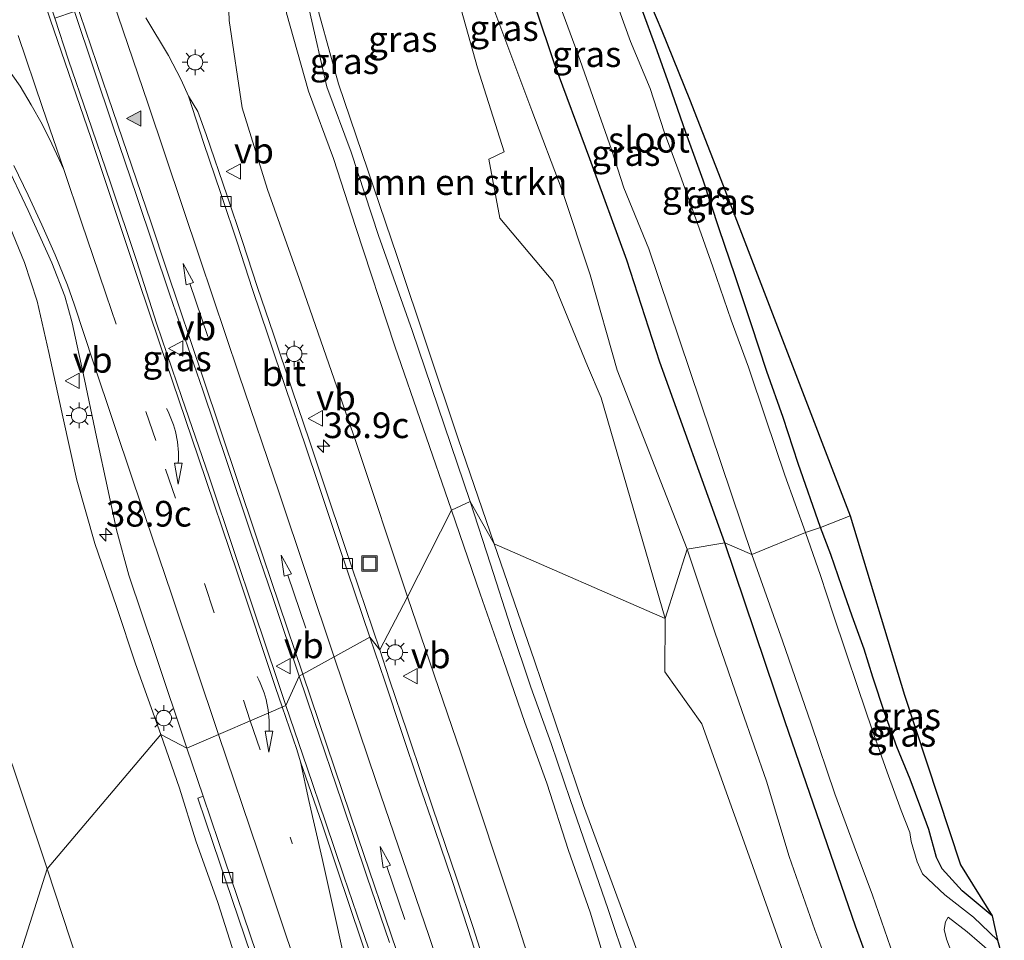
# Model space of a CAD drawing. Units: metres. Extents: x 119990 to 130012, y 474999 to 481251.
# Drawn here: x 126100 to 126196, y 475370 to 475460 of the extents above; entities that cross this region are included whole.
import ezdxf
from ezdxf.enums import TextEntityAlignment as Align

# ---------------------------------------------------------------- set-up
doc = ezdxf.new("R2010")
doc.units = ezdxf.units.M
doc.linetypes.add('VW-3-9_STREEP', pattern=[12, 3, -9])
doc.layers.get('0').update_dxf_attribs({"lineweight": 25})
for name, color, linetype, lineweight in [('B-ME-AM-KILOMETR-S-B1', 7, 'Continuous', 18), ('B-ME-GR-BOMENSTRUIKEN-GV-B6', 93, 'Continuous', 18), ('B-ME-GW-INSTEEKWATERGANG-L-B1', 10, 'Continuous', 25), ('B-ME-GW-KRUINLIJN-L-B1', 93, 'Continuous', 18), ('B-ME-GW-TEENLIJN-L-B1', 93, 'Continuous', 18), ('B-ME-IE-GRASLAND-GV-B6', 93, 'Continuous', 18), ('B-ME-IE-HULPGEOMETRIE-L-B1', 53, 'Continuous', 18), ('B-ME-IE-INRICHTINGSELEMENT-S-B1', 253, 'Continuous', 18), ('B-ME-IE-MEUBILAIR_WEGMEUBILAIR-LICHTMAST-S-B1', 8, 'Continuous', 18), ('B-ME-KG-KADASTRAAL-OPNAMEDTMGRENS-L-B1', 10, 'Continuous', 25), ('B-ME-OG-WATER-GV-B6', 153, 'Continuous', 18), ('B-ME-VH-VERH_SOORT-BITUMEN-GV-B6', 8, 'IE-TERREINAFSCHEIDING-NATUURLIJK-HOUTWAL', 18), ('B-ME-VV-KOLK-S-B1', 8, 'Continuous', 18), ('B-ME-VW-MARKERING-39STREEP-015-L-B1', 255, 'VW-3-9_STREEP', 18), ('B-ME-VW-MARKERING-PIJLRD750-S-B1', 7, 'Continuous', 18), ('B-ME-VW-MARKERING-PIJLVERDRIJF750-S-B1', 7, 'Continuous', 18), ('B-ME-VW-MARKERING-STREEP-015-L-B1', 7, 'Continuous', 18), ('B-ME-VW-MARKERING-VERDRIJFSTRP-GV-B6', 7, 'Continuous', 18), ('B-ME-VW-MARKERING-VLAKMARK-S-B1', 7, 'Continuous', 18), ('B-ME-VW-MEUBILAIR_WEGMEUBILAIR-VERKEERSBORD-S-B1', 8, 'Continuous', 18)]:
    doc.layers.add(name, color=color, linetype=linetype, lineweight=lineweight)
doc.styles.add('NLCS-ISO', font='NLCS-ISO.TTF')
doc.linetypes.add('IE-TERREINAFSCHEIDING-NATUURLIJK-HOUTWAL', pattern='A,7,-1.5,[67,NLCS.SHX,S=0.75,R=45,X=0,Y=0],-1.5,7,-1.5,[70,NLCS.SHX,S=0.75,R=0,X=0,Y=0],-1.5', length=20)

# ---------------------------------------------------------------- blocks, each defined once
blk = doc.blocks.new('put')
for p, q in [((0.75, 0.75), (-0.75, 0.75)), ((-0.75, 0.75), (-0.75, -0.75)), ((0.75, -0.75), (0.75, 0.75)), ((-0.75, -0.75), (0.75, -0.75))]:
    blk.add_line(p, q)
blk.add_lwpolyline([(-0.625, 0.625), (0.625, 0.625), (0.625, -0.625), (-0.625, -0.625)], close=True)
blk = doc.blocks.new('verkeersbord')
for p, q in [((0, 0.75), (-0.75, -0.625)), ((0.75, -0.625), (0, 0.75)), ((-0.75, -0.625), (0.75, -0.625))]:
    blk.add_line(p, q)
blk = doc.blocks.new('hecto')
for p, q in [((0, 0.625), (-0.625, 0)), ((0, -0.625), (0, 0.625)), ((-0.625, 0), (0.625, 0)), ((0.625, 0), (0, -0.625))]:
    blk.add_line(p, q)
blk = doc.blocks.new('kolk')
blk.add_lwpolyline([(-0.5, -0.5), (0.5, -0.5), (0.5, 0.5), (-0.5, 0.5)], close=True)
blk = doc.blocks.new('pijlvr')
for p, q in [((5.532, 0.366, 0.1), (5.368, -0.366, 0.1)), ((5.45, 0, 0.1), (5.45, 0, 0.1)), ((5.45, 0, 0.1), (5.45, 0, 0.1)), ((7.451, -0.447, 0.1), (5.532, 0.366, 0.1)), ((5.368, -0.366, 0.1), (7.451, -0.447, 0.1))]:
    blk.add_line(p, q)
blk.add_arc((2.725, -9.685, 0.1), 10.061, 74.28528, 105.71472)
blk = doc.blocks.new('verfsymbol')
for color in [252, 253]:
    blk.add_hatch(color=color).paths.add_polyline_path([(0.75, -0.625), (0, 0.75), (-0.75, -0.625)])
blk.add_lwpolyline([(0.75, -0.625), (0, 0.75), (-0.75, -0.625)], close=True)
blk = doc.blocks.new('lantaarnpaal')
for p, q in [((0, 0.75), (0, 1.25)), ((-0.75, 0), (-1.25, 0)), ((-0.884, 0.884), (-0.53, 0.53)), ((0.53, 0.53), (0.884, 0.884)), ((0.75, 0), (1.25, 0)), ((-0.53, -0.53), (-0.884, -0.884)), ((0, -0.75), (0, -1.25)), ((0.53, -0.53), (0.884, -0.884))]:
    blk.add_line(p, q)
blk.add_circle((0, 0), 0.75)
blk = doc.blocks.new('pijl')
for p, q in [((0, 0, 0.1), (5.45, 0, 0.1)), ((7.5, 0, 0.1), (5.45, 0.375, 0.1)), ((5.45, 0.375, 0.1), (5.45, -0.375, 0.1)), ((5.45, -0.375, 0.1), (7.5, 0, 0.1))]:
    blk.add_line(p, q)

msp = doc.modelspace()

# ---------------------------------------------------------------- linework, layer by layer
at = {"layer": 'B-ME-GR-BOMENSTRUIKEN-GV-B6'}
for points in [[(126142.1169, 475464.3428, -0.662), (126144.6099, 475455.3738, -0.339), (126147.1944, 475447.2004, -0.1715), (126145.7027, 475446.4805, 0.7059), (126146.7749, 475440.7455, 1.2176), (126151.9409, 475434.5888, -0.214), (126155.3313, 475426.3421, -0.3692), (126156.6516, 475423.2244, -0.4439)], [(126156.6516, 475423.2244, -0.4439), (126162.9019, 475401.7308, 0.003), (126146.2459, 475408.9968, 6.617), (126142.7379, 475419.2388, 6.619), (126136.7729, 475437.0068, 6.604), (126131.0449, 475453.8348, 6.631), (126128.3689, 475463.5968, 6.08)], [(126162.8169, 475361.9308, 6.457), (126159.7379, 475370.4768, 6.506), (126154.9539, 475383.4798, 6.607), (126150.1739, 475397.5868, 6.643), (126146.2459, 475408.9968, 6.617), (126162.9019, 475401.7308, 0.003), (126162.8577, 475396.5137, 0.9006), (126166.4629, 475391.4658, 0.044), (126171.2489, 475378.1118, -0.061), (126178.1099, 475358.7358, -0.047)]]:
    msp.add_polyline3d(points, dxfattribs=at)
at = {"layer": 'B-ME-GW-INSTEEKWATERGANG-L-B1'}
for points in [[(126168.7079, 475409.0978, -2.078), (126162.3649, 475426.6848, -2.117), (126159.1789, 475436.6428, -2.346), (126155.541, 475446.52, -1.953), (126152.072, 475455.864, -1.941), (126148.614, 475466.263, -1.963), (126147.2275, 475470.2499, -1.7), (126146.76, 475475.639, -1.7925), (126147.277, 475480.051, -1.9312), (126149.212, 475486.202, -2.006)], [(126178.0527, 475410.5819, -2.3939), (126175.8581, 475416.8187, -2.4328), (126174.4109, 475421.2925, -2.4328), (126172.805, 475425.7753, -2.3828), (126171.2708, 475430.4242, -2.3828), (126169.7221, 475435.1281, -2.3828), (126168.1734, 475439.6764, -2.3828), (126166.5984, 475444.4263, -2.3828), (126164.9232, 475449.0905, -2.3328), (126163.3261, 475453.6571, -2.3328), (126161.9623, 475457.4899, -2.3328), (126160.6855, 475460.945, -2.3328), (126159.3242, 475464.518, -2.2553), (126158.157, 475467.6304, -2.2553), (126157.0059, 475470.5719, -2.2553), (126155.8424, 475473.2483, -2.2553), (126155.6625, 475473.902, -2.294), (126155.9095, 475474.07, -2.294), (126156.6537, 475473.7411, -2.294), (126158.1995, 475473.3141, -2.2478), (126159.8186, 475473.0969, -2.3415), (126161.5425, 475472.4768, -2.3415)], [(126194.7613, 475372.7344, -2.4103), (126191.8611, 475375.1823, -2.364), (126189.8992, 475377.3353, -2.399), (126189.3521, 475378.4246, -2.399), (126188.5885, 475381.1595, -2.399), (126187.813, 475383.2821, -2.329), (126186.7679, 475386.0474, -2.329), (126185.4777, 475389.2075, -2.329), (126184.3187, 475392.4737, -2.329), (126183.1433, 475396.0048, -2.329), (126182.2907, 475398.7328, -2.329), (126181.1336, 475401.954, -2.329), (126180.125, 475404.8447, -2.294), (126179.0366, 475407.9708, -2.294), (126178.0527, 475410.5819, -2.3939)], [(126187.5659, 475355.0368, -2.057), (126181.4489, 475371.7418, -2.124), (126174.5999, 475391.6558, -2.062), (126168.7079, 475409.0978, -2.078)]]:
    msp.add_polyline3d(points, dxfattribs=at)
at = {"layer": 'B-ME-GW-KRUINLIJN-L-B1'}
for points in [[(126143.1096, 475508.2369, 3.4478), (126140.3271, 475506.2111, 3.6603), (126138.641, 475504.8232, 3.7453), (126136.9412, 475503.1903, 3.8728), (126135.5303, 475501.4301, 3.9578), (126134.0637, 475499.496, 4.0853), (126132.7568, 475497.6217, 4.2128), (126131.7918, 475495.8875, 4.2978), (126130.7137, 475494.0711, 4.4253), (126129.5429, 475491.5148, 4.619), (126126.5769, 475483.2448, 5.147), (126125.3359, 475476.2368, 5.588), (126125.1529, 475467.6648, 6.136), (126125.9939, 475460.6998, 6.57), (126128.1259, 475453.1158, 7.028), (126130.5579, 475446.5308, 7.037), (126132.7329, 475439.8178, 7.23), (126136.5439, 475428.2558, 7.14), (126142.072, 475412.2672, 7.0075)], [(126143.8879, 475413.1078, 7.175), (126138.2319, 475429.7988, 7.211), (126134.9709, 475439.0288, 6.999), (126132.2819, 475447.1678, 7.041), (126129.9209, 475453.5448, 6.995), (126128.2099, 475461.0628, 6.516)], [(126113.7396, 475390.4138, 3.341), (126111.267, 475397.3017, 3.409), (126109.433, 475402.8733, 3.409), (126107.2944, 475409.0289, 3.409), (126105.5662, 475415.2057, 3.409), (126104.1885, 475421.3695, 3.344), (126102.829, 475427.6439, 3.344), (126101.6994, 475432.6525, 3.344), (126100.464, 475436.4038, 3.344), (126098.7629, 475440.541, 3.344)], [(126159.2217, 475367.7382, 6.968), (126157.3234, 475373.4732, 6.968), (126155.5994, 475378.4315, 6.968), (126153.6265, 475384.0649, 6.968), (126151.799, 475389.5288, 6.968), (126149.8063, 475395.0195, 6.968), (126147.8467, 475400.8283, 6.968), (126145.8759, 475407.0097, 6.968), (126143.8879, 475413.1078, 7.175)], [(126142.072, 475412.2672, 7.0075), (126144.8605, 475404.1081, 7.0075), (126147.1581, 475397.629, 7.115), (126149.2176, 475391.5784, 7.115), (126151.3519, 475385.6676, 7.115), (126153.4756, 475379.1, 7.0075), (126155.5808, 475373.1034, 6.9537), (126157.294, 475367.5132, 6.9537)], [(126121.1613, 475368.2221, 3.2797), (126119.3018, 475374.0346, 3.2797), (126117.1684, 475380.0647, 3.341), (126115.5725, 475385.1946, 3.341), (126113.7396, 475390.4138, 3.341)]]:
    msp.add_polyline3d(points, dxfattribs=at)
at = {"layer": 'B-ME-GW-TEENLIJN-L-B1'}
for points in [[(126143.1096, 475508.2369, 3.4478), (126141.5264, 475508.1455, 3.3203), (126140.4142, 475507.8497, 3.3203), (126139.2124, 475507.1322, 3.2778), (126137.6968, 475505.8465, 3.2778), (126135.421, 475503.7089, 3.2778), (126133.8456, 475501.8658, 3.2778), (126132.1651, 475499.7073, 3.2778), (126130.5229, 475497.3517, 3.3628), (126129.2256, 475495.4249, 3.3203), (126128.1177, 475493.6325, 3.3628), (126127.2851, 475491.8755, 3.4053), (126126.508, 475490.128, 3.4053), (126125.2407, 475487.3232, 3.4053), (126123.8304, 475484.2165, 3.2778), (126121.3739, 475477.1328, 3.032), (126120.1539, 475467.5258, 3.063), (126120.3889, 475459.9998, 3.053), (126121.6759, 475451.4728, 3.038), (126124.1299, 475443.5288, 3.003), (126127.2129, 475434.8578, 3.032), (126132.7449, 475418.9758, 3.1), (126137.7759, 475403.8198, 3.037)], [(126167.137, 475504.942, -1.524), (126161.77, 475502.1, -1.498), (126155.969, 475499.192, -1.5), (126151.029, 475495.944, -1.537), (126147.1, 475491.697, -1.62), (126144.534, 475487.534, -1.629), (126142.853, 475482.808, -1.593), (126141.804, 475478.008, -1.515), (126141.946, 475472.894, -1.447), (126143.692, 475467.843, -1.565), (126146.397, 475460.588, -1.607), (126149.901, 475451.235, -1.637), (126152.857, 475443.435, -1.655), (126155.5759, 475435.2198, -1.951), (126158.2069, 475425.9148, -1.84), (126165.0379, 475408.4877, -1.4274)], [(126025.7771, 475447.3623, -1.2193), (126039.541, 475452.825, -1.2868), (126049.664, 475456.353, -1.2868), (126059.61, 475456.091, -1.2868), (126070.954, 475452.171, -1.4518), (126078.466, 475446.171, -1.263), (126086.185, 475434.468, -1.152), (126087.4659, 475430.3618, -1.598), (126089.8629, 475419.8358, -1.672), (126092.2799, 475409.0338, -1.628), (126095.1349, 475399.4758, -1.67), (126098.1389, 475390.7898, -1.629), (126102.6539, 475377.3108, -1.75)], [(126165.0379, 475408.4877, -1.4274), (126167.7352, 475400.3751, -1.4775), (126170.3725, 475392.7465, -1.4775), (126172.7905, 475385.8768, -1.4775), (126175.0007, 475378.5338, -1.4775), (126177.499, 475371.385, -1.4775), (126180.309, 475363.8421, -1.5388)], [(126137.7759, 475403.8198, 3.037), (126142.9789, 475388.6158, 3.042), (126148.4439, 475372.2178, 2.985), (126153.6809, 475355.8598, 2.772)], [(126137.7759, 475403.8198, 3.037), (126142.9789, 475388.6158, 3.042), (126148.4439, 475372.2178, 2.985), (126153.6809, 475355.8598, 2.772)], [(126102.6539, 475377.3108, -1.75), (126107.1639, 475363.5818, -1.756), (126112.7769, 475349.9868, -1.678), (126117.6949, 475337.7348, -1.74), (126121.017, 475329.7758, -1.2158)]]:
    msp.add_polyline3d(points, dxfattribs=at)
at = {"layer": 'B-ME-IE-GRASLAND-GV-B6'}
for points in [[(126171.3597, 475407.9592, -3.1878), (126168.7079, 475409.0978, -2.078), (126162.3649, 475426.6848, -2.117), (126159.1789, 475436.6428, -2.346), (126155.541, 475446.52, -1.953), (126152.072, 475455.864, -1.941), (126148.614, 475466.263, -1.963), (126147.2275, 475470.2499, -1.7), (126146.76, 475475.639, -1.7925), (126147.277, 475480.051, -1.9312), (126149.212, 475486.202, -2.006), (126150.8551, 475484.591, -2.8875), (126148.9794, 475480.4904, -2.8875), (126148.5809, 475476.1997, -2.8875), (126149.4484, 475470.4029, -2.8875), (126150.6186, 475466.9818, -2.8875), (126154.4072, 475456.6537, -2.8875), (126157.6569, 475447.4244, -3.1), (126158.8712, 475443.6736, -3.1), (126161.3052, 475437.7304, -3.1), (126171.3597, 475407.9592, -3.1878)], [(126142.072, 475412.2672, 7.0075), (126137.7759, 475403.8198, 3.037), (126132.7449, 475418.9758, 3.1), (126127.2129, 475434.8578, 3.032), (126124.1299, 475443.5288, 3.003), (126121.6759, 475451.4728, 3.038), (126120.3889, 475459.9998, 3.053), (126120.1539, 475467.5258, 3.063)], [(126120.1539, 475467.5258, 3.063), (126120.3889, 475459.9998, 3.053), (126121.6759, 475451.4728, 3.038), (126124.1299, 475443.5288, 3.003), (126127.2129, 475434.8578, 3.032), (126132.7449, 475418.9758, 3.1), (126137.7759, 475403.8198, 3.037), (126135.0978, 475398.6585, 3.3212)], [(126148.614, 475466.263, -1.963), (126152.072, 475455.864, -1.941), (126155.541, 475446.52, -1.953), (126159.1789, 475436.6428, -2.346), (126162.3649, 475426.6848, -2.117), (126168.7079, 475409.0978, -2.078), (126165.0379, 475408.4877, -1.4274)], [(126159.817, 475465.518, -2.378), (126162.577, 475458.981, -2.357), (126165.257, 475452.339, -2.349), (126168.567, 475443.909, -2.32), (126180.937, 475411.708, -2.383), (126178.0527, 475410.5819, -2.3939)], [(126162.9019, 475401.7308, 0.003), (126156.6516, 475423.2244, -0.4439), (126155.3313, 475426.3421, -0.3692), (126151.9409, 475434.5888, -0.214), (126146.7749, 475440.7455, 1.2176), (126145.7027, 475446.4805, 0.7059), (126147.1944, 475447.2004, -0.1715), (126144.6099, 475455.3738, -0.339), (126142.1169, 475464.3428, -0.662)], [(126128.3689, 475463.5968, 6.08), (126131.0449, 475453.8348, 6.631), (126136.7729, 475437.0068, 6.604), (126142.7379, 475419.2388, 6.619), (126146.2459, 475408.9968, 6.617), (126143.8879, 475413.1078, 7.175), (126138.2319, 475429.7988, 7.211), (126134.9709, 475439.0288, 6.999), (126132.2819, 475447.1678, 7.041), (126129.9209, 475453.5448, 6.995), (126128.2099, 475461.0628, 6.516)], [(126160.6855, 475460.945, -2.3328), (126161.9623, 475457.4899, -2.3328), (126163.3261, 475453.6571, -2.3328), (126164.9232, 475449.0905, -2.3328), (126166.5984, 475444.4263, -2.3828), (126168.1734, 475439.6764, -2.3828), (126169.7221, 475435.1281, -2.3828), (126171.2708, 475430.4242, -2.3828), (126172.805, 475425.7753, -2.3828), (126174.4109, 475421.2925, -2.4328), (126175.8581, 475416.8187, -2.4328), (126178.0527, 475410.5819, -2.3939), (126176.5805, 475410.1039, -2.9828), (126174.5671, 475415.6993, -3.0328), (126172.7212, 475421.1608, -3.0328), (126171.0115, 475426.2185, -3.0328), (126169.3365, 475430.7832, -3.0328), (126167.5437, 475435.9787, -3.0328), (126166.0674, 475440.2185, -3.0328), (126164.3471, 475444.9139, -3.0328), (126162.8166, 475449.1349, -3.0328), (126161.4488, 475453.382, -3.0328), (126159.5082, 475457.9556, -3.0328), (126157.8631, 475462.5508, -3.0328)], [(126127.224, 475396.0852, 3.6533), (126125.9283, 475393.2559, 3.7456), (126125.1005, 475395.6861, 3.748), (126122.818, 475402.5362, 3.748), (126120.9495, 475408.0686, 3.803), (126118.4607, 475415.5125, 3.748), (126115.7841, 475423.2578, 3.6655), (126113.3605, 475430.3938, 3.6655), (126111.355, 475436.5972, 3.6655), (126108.8396, 475444.1818, 3.693), (126106.5885, 475450.7249, 3.693), (126104.7362, 475456.1427, 3.7205), (126103.4103, 475460.2379, 3.7461), (126105.3267, 475460.8726, 3.717), (126109.0824, 475449.6236, 3.6655), (126111.4064, 475442.8492, 3.6655), (126114.6333, 475433.2574, 3.6655), (126117.824, 475423.9729, 3.6655), (126120.2078, 475416.9209, 3.6655), (126122.4644, 475410.2165, 3.623), (126124.693, 475403.6516, 3.623), (126127.224, 475396.0852, 3.6533)], [(126128.2099, 475461.0628, 6.516), (126129.9209, 475453.5448, 6.995), (126132.2819, 475447.1678, 7.041), (126134.9709, 475439.0288, 6.999), (126138.2319, 475429.7988, 7.211), (126143.8879, 475413.1078, 7.175), (126142.072, 475412.2672, 7.0075), (126136.5439, 475428.2558, 7.14), (126132.7329, 475439.8178, 7.23), (126130.5579, 475446.5308, 7.037), (126128.1259, 475453.1158, 7.028), (126125.9939, 475460.6998, 6.57)], [(126178.0527, 475410.5819, -2.3939), (126175.8581, 475416.8187, -2.4328), (126174.4109, 475421.2925, -2.4328), (126172.805, 475425.7753, -2.3828), (126171.2708, 475430.4242, -2.3828), (126169.7221, 475435.1281, -2.3828), (126168.1734, 475439.6764, -2.3828), (126166.5984, 475444.4263, -2.3828), (126164.9232, 475449.0905, -2.3328), (126163.3261, 475453.6571, -2.3328), (126161.9623, 475457.4899, -2.3328), (126160.6855, 475460.945, -2.3328)], [(126135.0978, 475398.6585, 3.3212), (126131.6826, 475408.722, 3.3593), (126129.7294, 475414.5611, 3.3593), (126128.2363, 475419.0201, 3.3243), (126126.5406, 475424.012, 3.3243), (126124.7207, 475429.4344, 3.3243), (126123.1705, 475433.9751, 3.2893), (126121.6709, 475438.5619, 3.2893), (126120.2159, 475442.9245, 3.2893), (126118.1583, 475448.874, 3.3243), (126117.3534, 475451.1222, 3.3593), (126116.4319, 475452.6265, 3.3918), (126115.7316, 475454.2245, 3.3918), (126114.4867, 475456.5713, 3.3918), (126112.2959, 475460.2453, 3.5081)], [(126125.9939, 475460.6998, 6.57), (126128.1259, 475453.1158, 7.028), (126130.5579, 475446.5308, 7.037), (126132.7329, 475439.8178, 7.23), (126136.5439, 475428.2558, 7.14), (126142.072, 475412.2672, 7.0075)], [(126146.397, 475460.588, -1.607), (126149.901, 475451.235, -1.637), (126152.857, 475443.435, -1.655), (126155.5759, 475435.2198, -1.951), (126158.2069, 475425.9148, -1.84), (126165.0379, 475408.4877, -1.4274), (126162.9019, 475401.7308, 0.003)], [(126165.0379, 475408.4877, -1.4274), (126158.2069, 475425.9148, -1.84), (126155.5759, 475435.2198, -1.951), (126152.857, 475443.435, -1.655), (126149.901, 475451.235, -1.637), (126146.397, 475460.588, -1.607)], [(126098.4994, 475446.341, 3.4648), (126100.8051, 475441.4821, 3.528), (126103.1114, 475436.3743, 3.5705), (126104.3848, 475433.1247, 3.5705), (126105.0915, 475430.5239, 3.5705), (126106.3145, 475425.0159, 3.5705), (126107.4743, 475419.4214, 3.528), (126108.6126, 475414.1651, 3.528), (126109.4061, 475410.3659, 3.528), (126110.6205, 475405.9559, 3.528), (126113.2234, 475398.2004, 3.4855), (126116.2815, 475389.0914, 3.4324), (126113.7396, 475390.4138, 3.341), (126111.267, 475397.3017, 3.409), (126109.433, 475402.8733, 3.409), (126107.2944, 475409.0289, 3.409), (126105.5662, 475415.2057, 3.409), (126104.1885, 475421.3695, 3.344), (126102.829, 475427.6439, 3.344), (126101.6994, 475432.6525, 3.344), (126100.464, 475436.4038, 3.344), (126098.7629, 475440.541, 3.344)], [(126098.7629, 475440.541, 3.344), (126100.464, 475436.4038, 3.344), (126101.6994, 475432.6525, 3.344), (126102.829, 475427.6439, 3.344), (126104.1885, 475421.3695, 3.344), (126105.5662, 475415.2057, 3.409), (126107.2944, 475409.0289, 3.409), (126109.433, 475402.8733, 3.409), (126111.267, 475397.3017, 3.409), (126113.7396, 475390.4138, 3.341), (126102.6539, 475377.3108, -1.75), (126098.1389, 475390.7898, -1.629)], [(126157.294, 475367.5132, 6.9537), (126155.5808, 475373.1034, 6.9537), (126153.4756, 475379.1, 7.0075), (126151.3519, 475385.6676, 7.115), (126149.2176, 475391.5784, 7.115), (126147.1581, 475397.629, 7.115), (126144.8605, 475404.1081, 7.0075), (126142.072, 475412.2672, 7.0075), (126143.8879, 475413.1078, 7.175), (126145.8759, 475407.0097, 6.968), (126147.8467, 475400.8283, 6.968), (126149.8063, 475395.0195, 6.968), (126151.799, 475389.5288, 6.968), (126153.6265, 475384.0649, 6.968), (126155.5994, 475378.4315, 6.968), (126157.3234, 475373.4732, 6.968), (126159.2217, 475367.7382, 6.968)], [(126159.2217, 475367.7382, 6.968), (126157.3234, 475373.4732, 6.968), (126155.5994, 475378.4315, 6.968), (126153.6265, 475384.0649, 6.968), (126151.799, 475389.5288, 6.968), (126149.8063, 475395.0195, 6.968), (126147.8467, 475400.8283, 6.968), (126145.8759, 475407.0097, 6.968), (126143.8879, 475413.1078, 7.175), (126146.2459, 475408.9968, 6.617), (126150.1739, 475397.5868, 6.643), (126154.9539, 475383.4798, 6.607), (126159.7379, 475370.4768, 6.506), (126162.8169, 475361.9308, 6.457)], [(126153.6809, 475355.8598, 2.772), (126148.4439, 475372.2178, 2.985), (126142.9789, 475388.6158, 3.042), (126137.7759, 475403.8198, 3.037), (126142.072, 475412.2672, 7.0075), (126144.8605, 475404.1081, 7.0075), (126147.1581, 475397.629, 7.115), (126149.2176, 475391.5784, 7.115), (126151.3519, 475385.6676, 7.115), (126153.4756, 475379.1, 7.0075), (126155.5808, 475373.1034, 6.9537), (126157.294, 475367.5132, 6.9537)], [(126153.6809, 475355.8598, 2.772), (126148.4439, 475372.2178, 2.985), (126142.9789, 475388.6158, 3.042), (126137.7759, 475403.8198, 3.037), (126142.072, 475412.2672, 7.0075), (126144.8605, 475404.1081, 7.0075), (126147.1581, 475397.629, 7.115), (126149.2176, 475391.5784, 7.115), (126151.3519, 475385.6676, 7.115), (126153.4756, 475379.1, 7.0075), (126155.5808, 475373.1034, 6.9537), (126157.294, 475367.5132, 6.9537)], [(126194.7613, 475372.7344, -2.4103), (126191.8611, 475375.1823, -2.364), (126189.8992, 475377.3353, -2.399), (126189.3521, 475378.4246, -2.399), (126188.5885, 475381.1595, -2.399), (126187.813, 475383.2821, -2.329), (126186.7679, 475386.0474, -2.329), (126185.4777, 475389.2075, -2.329), (126184.3187, 475392.4737, -2.329), (126183.1433, 475396.0048, -2.329), (126182.2907, 475398.7328, -2.329), (126181.1336, 475401.954, -2.329), (126180.125, 475404.8447, -2.294), (126179.0366, 475407.9708, -2.294), (126178.0527, 475410.5819, -2.3939), (126180.937, 475411.708, -2.383), (126186.217, 475394.237, -2.415), (126191.692, 475377.708, -2.44), (126194.7613, 475372.7344, -2.4103)], [(126195.2986, 475370.3827, -2.9828), (126192.9378, 475372.6052, -2.9828), (126190.1708, 475374.8035, -2.9828), (126187.977, 475376.8321, -2.9828), (126187.4623, 475377.9891, -2.9828), (126186.8937, 475379.974, -2.9828), (126186.7351, 475380.8493, -2.9828), (126185.8951, 475383.0053, -2.9828), (126184.5304, 475386.7436, -2.9828), (126183.0437, 475390.9658, -2.9828), (126181.7166, 475394.8861, -2.9828), (126180.5035, 475398.4741, -2.9828), (126179.2677, 475402.1561, -2.9828), (126178.0293, 475405.9249, -2.9828), (126176.5805, 475410.1039, -2.9828), (126178.0527, 475410.5819, -2.3939), (126179.0366, 475407.9708, -2.294), (126180.125, 475404.8447, -2.294), (126181.1336, 475401.954, -2.329), (126182.2907, 475398.7328, -2.329), (126183.1433, 475396.0048, -2.329), (126184.3187, 475392.4737, -2.329), (126185.4777, 475389.2075, -2.329), (126186.7679, 475386.0474, -2.329), (126187.813, 475383.2821, -2.329), (126188.5885, 475381.1595, -2.399), (126189.3521, 475378.4246, -2.399), (126189.8992, 475377.3353, -2.399), (126191.8611, 475375.1823, -2.364), (126194.7613, 475372.7344, -2.4103), (126195.2986, 475370.3827, -2.9828)], [(126180.309, 475363.8421, -1.5388), (126177.499, 475371.385, -1.4775), (126175.0007, 475378.5338, -1.4775), (126172.7905, 475385.8768, -1.4775), (126170.3725, 475392.7465, -1.4775), (126167.7352, 475400.3751, -1.4775), (126165.0379, 475408.4877, -1.4274), (126168.7079, 475409.0978, -2.078), (126174.5999, 475391.6558, -2.062), (126181.4489, 475371.7418, -2.124), (126187.5659, 475355.0368, -2.057)], [(126187.5659, 475355.0368, -2.057), (126181.4489, 475371.7418, -2.124), (126174.5999, 475391.6558, -2.062), (126168.7079, 475409.0978, -2.078), (126171.3597, 475407.9592, -3.1878), (126174.3422, 475399.5285, -3.1878), (126177.1385, 475391.4581, -3.1878), (126179.4237, 475384.6297, -3.1878), (126181.3249, 475379.5323, -3.1878), (126183.1071, 475374.7493, -3.1878), (126185.1588, 475368.841, -3.1878)], [(126178.1099, 475358.7358, -0.047), (126171.2489, 475378.1118, -0.061), (126166.4629, 475391.4658, 0.044), (126162.8577, 475396.5137, 0.9006), (126162.9019, 475401.7308, 0.003), (126165.0379, 475408.4877, -1.4274), (126167.7352, 475400.3751, -1.4775), (126170.3725, 475392.7465, -1.4775), (126172.7905, 475385.8768, -1.4775), (126175.0007, 475378.5338, -1.4775), (126177.499, 475371.385, -1.4775), (126180.309, 475363.8421, -1.5388)], [(126145.4892, 475367.5222, 3.345), (126144.1727, 475371.6045, 3.4242), (126142.6014, 475376.3571, 3.3792), (126140.9094, 475381.3076, 3.3987), (126139.3322, 475385.9184, 3.3987), (126137.7526, 475390.6581, 3.3987), (126136.0466, 475395.755, 3.3987), (126135.0978, 475398.6585, 3.3212), (126137.7759, 475403.8198, 3.037), (126142.9789, 475388.6158, 3.042), (126148.4439, 475372.2178, 2.985), (126153.6809, 475355.8598, 2.772)], [(126145.4892, 475367.5222, 3.345), (126144.1727, 475371.6045, 3.4242), (126142.6014, 475376.3571, 3.3792), (126140.9094, 475381.3076, 3.3987), (126139.3322, 475385.9184, 3.3987), (126137.7526, 475390.6581, 3.3987), (126136.0466, 475395.755, 3.3987), (126135.0978, 475398.6585, 3.3212), (126137.7759, 475403.8198, 3.037), (126142.9789, 475388.6158, 3.042), (126148.4439, 475372.2178, 2.985), (126153.6809, 475355.8598, 2.772)], [(126135.3197, 475365.7352, 3.5405), (126133.2765, 475371.6796, 3.6105), (126131.5924, 475376.6088, 3.6455), (126129.7809, 475381.9182, 3.6455), (126128.0111, 475387.179, 3.7155), (126125.9283, 475393.2559, 3.7456), (126127.224, 475396.0852, 3.6533), (126128.6878, 475391.7751, 3.6267), (126131.371, 475383.8625, 3.5642), (126133.806, 475376.6246, 3.5955), (126136.0261, 475370.1361, 3.5955)], [(126098.1389, 475390.7898, -1.629), (126102.6539, 475377.3108, -1.75), (126099.3199, 475366.7758, -2.086)], [(126107.1639, 475363.5818, -1.756), (126102.6539, 475377.3108, -1.75), (126113.7396, 475390.4138, 3.341), (126115.5725, 475385.1946, 3.341), (126117.1684, 475380.0647, 3.341), (126119.3018, 475374.0346, 3.2797), (126121.1613, 475368.2221, 3.2797)], [(126121.1613, 475368.2221, 3.2797), (126119.3018, 475374.0346, 3.2797), (126117.1684, 475380.0647, 3.341), (126115.5725, 475385.1946, 3.341), (126113.7396, 475390.4138, 3.341), (126116.2815, 475389.0914, 3.4324), (126117.872, 475384.4113, 3.4792), (126117.3568, 475384.218, 3.4793), (126118.8578, 475379.8021, 3.5245), (126122.52, 475368.9908, 3.3858)], [(126099.3199, 475366.7758, -2.086), (126102.6539, 475377.3108, -1.75), (126107.1639, 475363.5818, -1.756)], [(126191.4525, 475367.4754, -2.9813), (126190.3156, 475370.4541, -2.9813), (126190.1073, 475371.4146, -2.9813), (126190.2328, 475372.1624, -2.9813), (126190.4913, 475372.6033, -2.9813), (126192.3458, 475371.1866, -2.9813)], [(126192.3458, 475371.1866, -2.9813), (126195.9563, 475368.0765, -2.9813)]]:
    msp.add_polyline3d(points, dxfattribs=at)
at = {"layer": 'B-ME-IE-HULPGEOMETRIE-L-B1'}
msp.add_polyline3d([(126180.937, 475411.708, -2.383), (126178.0527, 475410.5819, -2.3939), (126176.5805, 475410.1039, -2.9828), (126171.3597, 475407.9592, -3.1878), (126168.7079, 475409.0978, -2.078), (126165.0379, 475408.4877, -1.4274), (126162.9019, 475401.7308, 0.003), (126146.2459, 475408.9968, 6.617), (126143.8879, 475413.1078, 7.175), (126142.072, 475412.2672, 7.0075), (126137.7759, 475403.8198, 3.037), (126135.0978, 475398.6585, 3.3212), (126134.1287, 475399.886, 3.4505), (126127.224, 475396.0852, 3.6533), (126125.9283, 475393.2559, 3.7456), (126116.2815, 475389.0914, 3.4324), (126113.7396, 475390.4138, 3.341), (126102.6539, 475377.3108, -1.75), (126099.3199, 475366.7758, -2.086)], dxfattribs=at)
at = {"layer": 'B-ME-KG-KADASTRAAL-OPNAMEDTMGRENS-L-B1'}
msp.add_polyline3d([(126159.817, 475465.518, -2.378), (126162.577, 475458.981, -2.357), (126165.257, 475452.339, -2.349), (126168.567, 475443.909, -2.32), (126180.937, 475411.708, -2.383), (126186.217, 475394.237, -2.415), (126191.692, 475377.708, -2.44), (126194.7613, 475372.7344, -2.4103), (126195.2986, 475370.3827, -2.9828), (126195.9563, 475368.0765, -2.9813)], dxfattribs=at)
msp.add_polyline3d([(126159.817, 475465.518, -2.378), (126162.577, 475458.981, -2.357), (126165.257, 475452.339, -2.349), (126168.567, 475443.909, -2.32), (126180.937, 475411.708, -2.383), (126186.217, 475394.237, -2.415), (126191.692, 475377.708, -2.44), (126194.7613, 475372.7344, -2.4103), (126195.2986, 475370.3827, -2.9828), (126195.9563, 475368.0765, -2.9813)], dxfattribs=at)
msp.add_polyline3d([(126159.817, 475465.518, -2.378), (126162.577, 475458.981, -2.357), (126165.257, 475452.339, -2.349), (126168.567, 475443.909, -2.32), (126180.937, 475411.708, -2.383), (126186.217, 475394.237, -2.415), (126191.692, 475377.708, -2.44), (126194.7613, 475372.7344, -2.4103), (126195.2986, 475370.3827, -2.9828), (126195.9563, 475368.0765, -2.9813)], dxfattribs=at)
msp.add_polyline3d([(126159.817, 475465.518, -2.378), (126162.577, 475458.981, -2.357), (126165.257, 475452.339, -2.349), (126168.567, 475443.909, -2.32), (126180.937, 475411.708, -2.383), (126186.217, 475394.237, -2.415), (126191.692, 475377.708, -2.44), (126194.7613, 475372.7344, -2.4103), (126195.2986, 475370.3827, -2.9828), (126195.9563, 475368.0765, -2.9813)], dxfattribs=at)
at = {"layer": 'B-ME-OG-WATER-GV-B6'}
for points in [[(126171.3597, 475407.9592, -3.1878), (126161.3052, 475437.7304, -3.1), (126158.8712, 475443.6736, -3.1), (126157.6569, 475447.4244, -3.1), (126154.4072, 475456.6537, -2.8875), (126150.6186, 475466.9818, -2.8875)], [(126157.8631, 475462.5508, -3.0328), (126159.5082, 475457.9556, -3.0328), (126161.4488, 475453.382, -3.0328), (126162.8166, 475449.1349, -3.0328), (126164.3471, 475444.9139, -3.0328), (126166.0674, 475440.2185, -3.0328), (126167.5437, 475435.9787, -3.0328), (126169.3365, 475430.7832, -3.0328), (126171.0115, 475426.2185, -3.0328), (126172.7212, 475421.1608, -3.0328), (126174.5671, 475415.6993, -3.0328), (126176.5805, 475410.1039, -2.9828), (126171.3597, 475407.9592, -3.1878)], [(126185.1588, 475368.841, -3.1878), (126183.1071, 475374.7493, -3.1878), (126181.3249, 475379.5323, -3.1878), (126179.4237, 475384.6297, -3.1878), (126177.1385, 475391.4581, -3.1878), (126174.3422, 475399.5285, -3.1878), (126171.3597, 475407.9592, -3.1878), (126176.5805, 475410.1039, -2.9828), (126178.0293, 475405.9249, -2.9828), (126179.2677, 475402.1561, -2.9828), (126180.5035, 475398.4741, -2.9828), (126181.7166, 475394.8861, -2.9828), (126183.0437, 475390.9658, -2.9828), (126184.5304, 475386.7436, -2.9828), (126185.8951, 475383.0053, -2.9828), (126186.7351, 475380.8493, -2.9828), (126186.8937, 475379.974, -2.9828), (126187.4623, 475377.9891, -2.9828), (126187.977, 475376.8321, -2.9828), (126190.1708, 475374.8035, -2.9828), (126192.9378, 475372.6052, -2.9828)], [(126192.9378, 475372.6052, -2.9828), (126195.2986, 475370.3827, -2.9828), (126195.9563, 475368.0765, -2.9813), (126192.3458, 475371.1866, -2.9813), (126190.4913, 475372.6033, -2.9813), (126190.2328, 475372.1624, -2.9813), (126190.1073, 475371.4146, -2.9813), (126190.3156, 475370.4541, -2.9813), (126191.4525, 475367.4754, -2.9813)]]:
    msp.add_polyline3d(points, dxfattribs=at)
at = {"layer": 'B-ME-VH-VERH_SOORT-BITUMEN-GV-B6'}
for points in [[(126098.6969, 475474.2458, 4.0505), (126100.604, 475468.752, 3.968), (126103.4103, 475460.2379, 3.7461), (126104.7362, 475456.1427, 3.7205), (126106.5885, 475450.7249, 3.693), (126108.8396, 475444.1818, 3.693), (126111.355, 475436.5972, 3.6655), (126113.3605, 475430.3938, 3.6655), (126115.7841, 475423.2578, 3.6655), (126118.4607, 475415.5125, 3.748), (126120.9495, 475408.0686, 3.803), (126122.818, 475402.5362, 3.748), (126125.1005, 475395.6861, 3.748), (126125.9283, 475393.2559, 3.7456), (126116.2815, 475389.0914, 3.4324)], [(126112.2959, 475460.2453, 3.5081), (126114.4867, 475456.5713, 3.3918), (126115.7316, 475454.2245, 3.3918), (126116.4319, 475452.6265, 3.3918), (126117.9388, 475448.0084, 3.3918), (126119.5486, 475443.2392, 3.3918), (126119.7146, 475442.7417, 3.3918), (126121.1696, 475438.3791, 3.3918), (126122.6693, 475433.7924, 3.3918), (126124.2194, 475429.2516, 3.4268), (126126.0393, 475423.8292, 3.4268), (126127.735, 475418.8374, 3.4268), (126129.2281, 475414.3784, 3.4618), (126131.1813, 475408.5392, 3.4618), (126134.1287, 475399.886, 3.4505), (126127.224, 475396.0852, 3.6533), (126124.693, 475403.6516, 3.623), (126122.4644, 475410.2165, 3.623), (126120.2078, 475416.9209, 3.6655), (126117.824, 475423.9729, 3.6655), (126114.6333, 475433.2574, 3.6655), (126111.4064, 475442.8492, 3.6655), (126109.0824, 475449.6236, 3.6655), (126105.3267, 475460.8726, 3.717)], [(126131.6826, 475408.722, 3.3593), (126135.0978, 475398.6585, 3.3212), (126134.1287, 475399.886, 3.4505), (126131.1813, 475408.5392, 3.4618), (126129.2281, 475414.3784, 3.4618), (126127.735, 475418.8374, 3.4268), (126126.0393, 475423.8292, 3.4268), (126124.2194, 475429.2516, 3.4268), (126122.6693, 475433.7924, 3.3918), (126121.1696, 475438.3791, 3.3918), (126119.7146, 475442.7417, 3.3918), (126119.5486, 475443.2392, 3.3918), (126117.9388, 475448.0084, 3.3918), (126116.4319, 475452.6265, 3.3918), (126117.3534, 475451.1222, 3.3593), (126118.1583, 475448.874, 3.3243), (126120.2159, 475442.9245, 3.2893), (126121.6709, 475438.5619, 3.2893), (126123.1705, 475433.9751, 3.2893), (126124.7207, 475429.4344, 3.3243), (126126.5406, 475424.012, 3.3243), (126128.2363, 475419.0201, 3.3243), (126129.7294, 475414.5611, 3.3593), (126131.6826, 475408.722, 3.3593)], [(126116.2815, 475389.0914, 3.4324), (126113.2234, 475398.2004, 3.4855), (126110.6205, 475405.9559, 3.528), (126109.4061, 475410.3659, 3.528), (126108.6126, 475414.1651, 3.528), (126107.4743, 475419.4214, 3.528), (126106.3145, 475425.0159, 3.5705), (126105.0915, 475430.5239, 3.5705), (126104.3848, 475433.1247, 3.5705), (126103.1114, 475436.3743, 3.5705), (126100.8051, 475441.4821, 3.528), (126098.4994, 475446.341, 3.4648)], [(126136.0261, 475370.1361, 3.5955), (126133.806, 475376.6246, 3.5955), (126131.371, 475383.8625, 3.5642), (126128.6878, 475391.7751, 3.6267), (126127.224, 475396.0852, 3.6533), (126134.1287, 475399.886, 3.4505), (126135.5726, 475395.5959, 3.4505), (126137.2783, 475390.4997, 3.3987), (126138.8585, 475385.7584, 3.3987), (126140.4363, 475381.1459, 3.3987), (126142.1281, 475376.1958, 3.3792), (126143.6589, 475371.4947, 3.4242), (126145.0125, 475367.3713, 3.345)], [(126136.0261, 475370.1361, 3.5955), (126133.806, 475376.6246, 3.5955), (126131.371, 475383.8625, 3.5642), (126128.6878, 475391.7751, 3.6267), (126127.224, 475396.0852, 3.6533), (126134.1287, 475399.886, 3.4505), (126135.5726, 475395.5959, 3.4505), (126137.2783, 475390.4997, 3.3987), (126138.8585, 475385.7584, 3.3987), (126140.4363, 475381.1459, 3.3987), (126142.1281, 475376.1958, 3.3792), (126143.6589, 475371.4947, 3.4242), (126145.0125, 475367.3713, 3.345)], [(126145.0125, 475367.3713, 3.345), (126143.6589, 475371.4947, 3.4242), (126142.1281, 475376.1958, 3.3792), (126140.4363, 475381.1459, 3.3987), (126138.8585, 475385.7584, 3.3987), (126137.2783, 475390.4997, 3.3987), (126135.5726, 475395.5959, 3.4505), (126134.1287, 475399.886, 3.4505), (126135.0978, 475398.6585, 3.3212), (126136.0466, 475395.755, 3.3987), (126137.7526, 475390.6581, 3.3987), (126139.3322, 475385.9184, 3.3987), (126140.9094, 475381.3076, 3.3987), (126142.6014, 475376.3571, 3.3792), (126144.1727, 475371.6045, 3.4242), (126145.4892, 475367.5222, 3.345)], [(126123.0411, 475369.1668, 3.3857), (126119.3787, 475379.9788, 3.5245), (126117.872, 475384.4113, 3.4792), (126116.2815, 475389.0914, 3.4324), (126125.9283, 475393.2559, 3.7456), (126128.0111, 475387.179, 3.7155), (126129.7809, 475381.9182, 3.6455), (126131.5924, 475376.6088, 3.6455), (126133.2765, 475371.6796, 3.6105), (126135.3197, 475365.7352, 3.5405)], [(126123.0411, 475369.1668, 3.3857), (126119.3787, 475379.9788, 3.5245), (126117.872, 475384.4113, 3.4792), (126116.2815, 475389.0914, 3.4324), (126125.9283, 475393.2559, 3.7456), (126128.0111, 475387.179, 3.7155), (126129.7809, 475381.9182, 3.6455), (126131.5924, 475376.6088, 3.6455), (126133.2765, 475371.6796, 3.6105), (126135.3197, 475365.7352, 3.5405)], [(126122.52, 475368.9908, 3.3858), (126118.8578, 475379.8021, 3.5245), (126117.3568, 475384.218, 3.4793), (126117.872, 475384.4113, 3.4792), (126119.3787, 475379.9788, 3.5245), (126123.0411, 475369.1668, 3.3857)]]:
    msp.add_polyline3d(points, dxfattribs=at)
at = {"layer": 'B-ME-VW-MARKERING-39STREEP-015-L-B1'}
for points in [[(126107.6849, 475435.3726, 3.669), (126108.4062, 475433.2454, 3.674), (126114.203, 475416.284, 3.719), (126117.994, 475405.127, 3.731), (126122.464, 475391.7604, 3.7336)], [(126122.464, 475391.7604, 3.7336), (126126.5484, 475379.8099, 3.703), (126126.5621, 475379.7944, 3.7023)]]:
    msp.add_polyline3d(points, dxfattribs=at)
at = {"layer": 'B-ME-VW-MARKERING-STREEP-015-L-B1'}
for points in [[(126130.6417, 475397.9665, 3.5945), (126125.265, 475413.977, 3.611), (126121.3509, 475425.5178, 3.6), (126117.5571, 475436.8336, 3.4845), (126112.4827, 475451.9362, 3.4845), (126109.0816, 475461.8349, 3.6245), (126106.7387, 475468.732, 3.6708), (126106.2334, 475470.3059, 3.6995), (126105.7819, 475471.9693, 3.7232), (126105.5437, 475473.2703, 3.7232), (126105.4617, 475474.6679, 3.7857), (126105.5596, 475476.2959, 3.817), (126105.8859, 475477.8265, 3.9107), (126106.3413, 475479.1137, 3.9107), (126106.8798, 475480.307, 3.9732), (126107.4129, 475481.1365, 4.0045), (126109.1048, 475483.2047, 4.0045), (126110.1181, 475484.3956, 4.0045), (126110.9677, 475485.596, 4.0045), (126112.0084, 475487.143, 4.0045), (126112.4462, 475487.9017, 4.0045), (126112.857, 475488.533, 4.098), (126114.2, 475491.492, 4.112), (126114.9885, 475494.2692, 4.1111)], [(126125.5752, 475393.1035, 3.8114), (126124.9245, 475394.9926, 3.817), (126121.222, 475406.152, 3.813), (126117.422, 475417.388, 3.8), (126113.6, 475428.591, 3.783), (126111.5257, 475434.7649, 3.724), (126106.958, 475448.486, 3.746), (126102.9453, 475460.1266, 3.7495), (126097.5646, 475476.1272, 4.067), (126100.2767, 475477.0777, 4.0907), (126103.768, 475466.979, 3.7633), (126105.838, 475460.668, 3.6295), (126108.5981, 475452.554, 3.6245), (126112.753, 475440.3726, 3.5782), (126114.3241, 475435.6581, 3.5632), (126117.8577, 475425.135, 3.68), (126122.9741, 475409.923, 3.68), (126127.5826, 475396.2826, 3.6851)], [(126107.6849, 475435.3726, 3.669), (126106.0065, 475440.3412, 3.665), (126104.2844, 475445.4751, 3.6085), (126102.2141, 475451.5212, 3.6085), (126099.847, 475458.537, 3.727)], [(126104.2844, 475445.4751, 3.6085), (126103.1166, 475447.9644, 3.5948), (126102.1819, 475449.9057, 3.5635), (126101.1172, 475451.7921, 3.5635), (126100.0151, 475453.607, 3.5635), (126098.7791, 475455.3945, 3.5635)], [(126119.3761, 475390.4273, 3.6511), (126114.8263, 475404.0015, 3.655), (126111.0194, 475415.206, 3.636), (126107.2073, 475426.5432, 3.626), (126105.2976, 475432.3355, 3.606), (126104.6497, 475434.2013, 3.536), (126103.4531, 475437.1466, 3.5673), (126102.1482, 475440.09, 3.5673), (126100.8215, 475442.9804, 3.5048), (126099.4111, 475445.8717, 3.5048)], [(126144.1983, 475357.842, 3.288), (126139.8963, 475370.718, 3.479), (126134.7423, 475385.8339, 3.586), (126130.6417, 475397.9665, 3.5945)], [(126144.1983, 475357.842, 3.288), (126139.8963, 475370.718, 3.479), (126134.7423, 475385.8339, 3.586), (126130.6417, 475397.9665, 3.5945)], [(126127.5826, 475396.2826, 3.6851), (126132.961, 475380.3456, 3.653), (126136.7032, 475369.3535, 3.524)], [(126127.5826, 475396.2826, 3.6851), (126132.961, 475380.3456, 3.653), (126136.7032, 475369.3535, 3.524)], [(126127.3683, 475387.7497, 3.7227), (126127.0086, 475388.9419, 3.799), (126125.5752, 475393.1035, 3.8114)], [(126130.4282, 475357.6474, 3.261), (126125.9015, 475370.9874, 3.524), (126123.2377, 475378.9769, 3.625), (126119.3761, 475390.4273, 3.6511)]]:
    msp.add_polyline3d(points, dxfattribs=at)
at = {"layer": 'B-ME-VW-MARKERING-VERDRIJFSTRP-GV-B6'}
msp.add_polyline3d([(126132.2663, 475365.7294, 3.4752), (126130.6446, 475373.0819, 3.5577), (126129.4584, 475378.3459, 3.6402), (126128.1773, 475383.9675, 3.7227), (126127.3683, 475387.7497, 3.7227), (126129.4516, 475381.6904, 3.7265), (126132.208, 475373.5468, 3.614), (126136.3286, 475361.2953, 3.4452)], dxfattribs=at)

# ---------------------------------------------------------------- block references
at = {"layer": 'B-ME-AM-KILOMETR-S-B1', "rotation": 90}
for p in [(126129.5902, 475418.5191, 3.3732), (126108.3824, 475409.8958, 3.428)]:
    msp.add_blockref('hecto', p, dxfattribs=at)
at = {"layer": 'B-ME-IE-INRICHTINGSELEMENT-S-B1', "rotation": 90}
msp.add_blockref('put', (126134.0854, 475407.0833, 3.3807), dxfattribs=at)
at = {"layer": 'B-ME-IE-MEUBILAIR_WEGMEUBILAIR-LICHTMAST-S-B1', "rotation": 90}
for p in [(126117.081, 475455.9241, 3.4295), (126126.7458, 475427.5131, 3.4182), (126105.7686, 475421.5082, 3.5105), (126136.5732, 475398.4156, 3.2685), (126114.0314, 475392.0161, 3.4471)]:
    msp.add_blockref('lantaarnpaal', p, dxfattribs=at)
at = {"layer": 'B-ME-VV-KOLK-S-B1', "rotation": 90}
for p in [(126120.0888, 475442.3537, 3.382), (126131.94, 475407.0816, 3.472), (126120.2459, 475376.4514, 3.4155)]:
    msp.add_blockref('kolk', p, dxfattribs=at)
at = {"layer": 'B-ME-VW-MARKERING-PIJLRD750-S-B1'}
for p, rotation in [((126118.3087, 475429.1951, 3.6121), 108.7), ((126127.8809, 475400.7887, 3.6256), 108.69810839), ((126137.5181, 475372.3898, 3.4853), 108.7)]:
    msp.add_blockref('pijl', p, dxfattribs=dict(at, rotation=rotation))
at = {"layer": 'B-ME-VW-MARKERING-PIJLVERDRIJF750-S-B1'}
for p, rotation in [((126114.2935, 475422.188, 3.7508), 282.1999999999999), ((126123.1262, 475396.066, 3.7268), 282.3)]:
    msp.add_blockref('pijlvr', p, dxfattribs=dict(at, rotation=rotation))
at = {"layer": 'B-ME-VW-MARKERING-VLAKMARK-S-B1', "rotation": 90}
msp.add_blockref('verfsymbol', (126111.1615, 475450.4434, 3.4846), dxfattribs=at)
at = {"layer": 'B-ME-VW-MEUBILAIR_WEGMEUBILAIR-VERKEERSBORD-S-B1', "rotation": 90}
for p in [(126120.8748, 475445.2851, 3.4407), (126115.2551, 475428.0406, 3.7471), (126105.1598, 475424.8901, 3.5105), (126128.8665, 475421.2231, 3.3732), (126125.734, 475397.0647, 3.639), (126138.106, 475396.0929, 3.2685)]:
    msp.add_blockref('verkeersbord', p, dxfattribs=at)

# ---------------------------------------------------------------- texts
at = {"layer": 'B-ME-AM-KILOMETR-S-B1', "ltscale": 0.2, "style": 'NLCS-ISO'}
for p in [(126129.5902, 475418.5191, 3.3732), (126108.3824, 475409.8958, 3.428)]:
    msp.add_text('38.9c', height=2.5, dxfattribs=at).set_placement(p, align=Align.BOTTOM_LEFT)
at = {"layer": 'B-ME-GR-BOMENSTRUIKEN-GV-B6', "ltscale": 0.2, "style": 'NLCS-ISO'}
msp.add_text('bmn en strkn', height=2.5, dxfattribs=at).set_placement((126142.86359, 475444.24459), align=Align.MIDDLE_CENTER)
at = {"layer": 'B-ME-IE-GRASLAND-GV-B6', "ltscale": 0.2, "style": 'NLCS-ISO'}
for p in [(126147.19745, 475459.2589), (126137.32665, 475458.17915), (126155.25595, 475456.71485), (126131.63175, 475456.02835), (126159.05985, 475447.0806), (126165.96205, 475443.13375), (126168.29975, 475442.32595), (126115.31715, 475427.06425), (126186.407, 475392.2212), (126185.93955, 475390.4823)]:
    msp.add_text('gras', height=2.5, dxfattribs=at).set_placement(p, align=Align.MIDDLE_CENTER)
at = {"layer": 'B-ME-OG-WATER-GV-B6', "ltscale": 0.2, "style": 'NLCS-ISO'}
msp.add_text('sloot', height=2.5, dxfattribs=at).set_placement((126161.32141, 475448.37349), align=Align.MIDDLE_CENTER)
at = {"layer": 'B-ME-VH-VERH_SOORT-BITUMEN-GV-B6', "ltscale": 0.2, "style": 'NLCS-ISO'}
msp.add_text('bit', height=2.5, dxfattribs=at).set_placement((126125.72963, 475425.61875), align=Align.MIDDLE_CENTER)
at = {"layer": 'B-ME-VW-MEUBILAIR_WEGMEUBILAIR-VERKEERSBORD-S-B1', "ltscale": 0.2, "style": 'NLCS-ISO'}
for p in [(126120.8748, 475445.2851, 3.4407), (126115.2551, 475428.0406, 3.7471), (126105.1598, 475424.8901, 3.5105), (126128.8665, 475421.2231, 3.3732), (126125.734, 475397.0647, 3.639), (126138.106, 475396.0929, 3.2685)]:
    msp.add_text('vb', height=2.5, dxfattribs=at).set_placement(p, align=Align.BOTTOM_LEFT)

doc.saveas('drawing.dxf')
